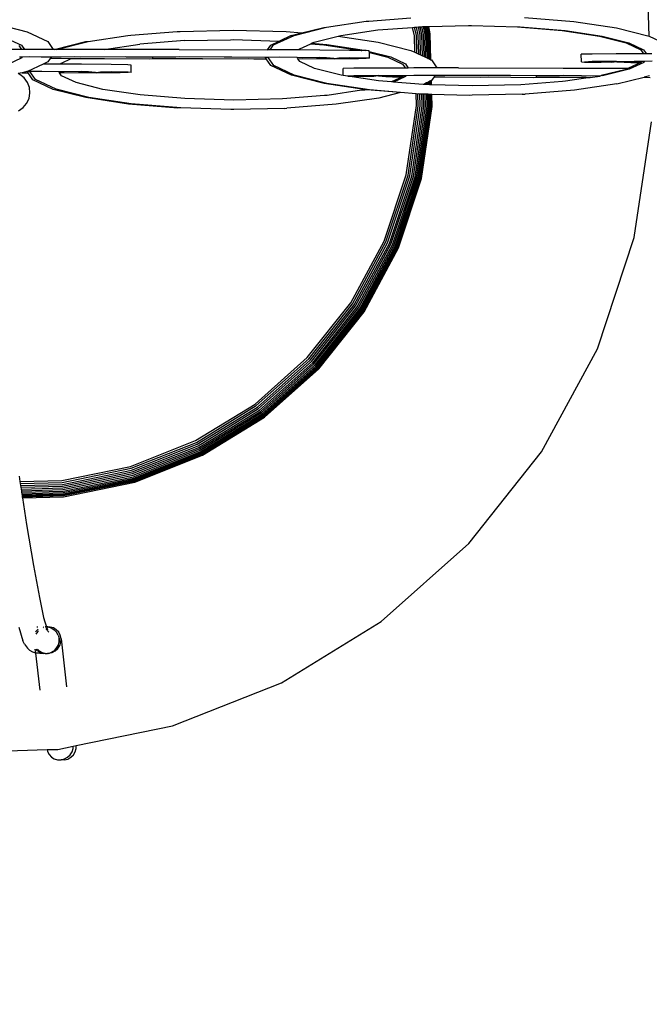
# Model space of a CAD drawing. Units: centimetres. Extents: x 3114 to 11481, y 1635 to 8023.
# Drawn here: x 8101 to 8177, y 5258 to 5378 of the extents above; entities that cross this region are included whole.
import ezdxf

# ---------------------------------------------------------------- set-up
doc = ezdxf.new("R2010")
doc.units = ezdxf.units.CM
doc.layers.add('размеры', color=10, linetype='Continuous', lineweight=5)
doc.dimstyles.new('размеры Маф', dxfattribs={"dimtxt": 150, "dimasz": 50, "dimexe": 50, "dimexo": 0.0625, "dimgap": 0.09, "dimtad": 1, "dimdec": 0, "dimzin": 0, "dimdsep": 46, "dimtxsty": 'Standard', "dimblk": 'ARCHTICK', "dimcen": 0.09, "dimdle": 50, "dimclrd": 256, "dimclre": 256, "dimclrt": 256, "dimadec": 0, "dimazin": 0, "dimtfac": 1, "dimtdec": 0, "dimtix": 1, "dimtofl": 0, "dimtmove": 0, "dimatfit": 3, "dimfxl": 1, "dimtolj": 1, "dimtzin": 0, "dimlwd": -1, "dimlwe": -1, "dimarcsym": 1})

# ---------------------------------------------------------------- blocks, each defined once
blk = doc.blocks.new('_ArchTick')
at = {"color": 0, "linetype": 'ByBlock', "const_width": 0.15}
blk.add_lwpolyline([(-0.5, -0.5), (0.5, 0.5)], dxfattribs=at)
blk = doc.blocks.new('*D6')
at = {"layer": 'Defpoints', "color": 0, "transparency": 16777216}
for p in [(6594.58, 7972.98), (6594.58, 2902.94), (11430.58, 2902.94)]:
    blk.add_point(p, dxfattribs=at)
at = {"layer": 'размеры', "transparency": 16777216}
for p, q in [((11430.58, 8022.98), (11430.58, 2852.94)), ((6594.64, 7972.98), (11480.58, 7972.98)), ((6594.64, 2902.94), (11480.58, 2902.94))]:
    blk.add_line(p, q, dxfattribs=at)
at = {"layer": 'размеры', "transparency": 16777216, "xscale": 50, "yscale": 50, "zscale": 50}
for p, rotation in [((11430.58, 7972.98), 90), ((11430.58, 2902.94), 270)]:
    blk.add_blockref('_ArchTick', p, dxfattribs=dict(at, rotation=rotation))
at = {"layer": 'размеры', "transparency": 16777216, "insert": (11355.49, 5437.96), "char_height": 150, "attachment_point": 5, "rotation": 90}
blk.add_mtext('\\A1;5070', dxfattribs=at)
blk = doc.blocks.new('*D7')
at = {"layer": 'Defpoints', "color": 0, "transparency": 16777216}
for p in [(3164.36, 5437.96), (10056.98, 5336.45), (10056.98, 1684.59)]:
    blk.add_point(p, dxfattribs=at)
at = {"layer": 'размеры', "transparency": 16777216}
for p, q in [((3164.36, 5437.9), (3164.36, 1634.59)), ((10056.98, 5336.38), (10056.98, 1634.59)), ((3114.36, 1684.59), (10106.98, 1684.59))]:
    blk.add_line(p, q, dxfattribs=at)
at = {"layer": 'размеры', "transparency": 16777216, "xscale": 50, "yscale": 50, "zscale": 50, "rotation": 180}
blk.add_blockref('_ArchTick', (3164.36, 1684.59), dxfattribs=at)
at = {"layer": 'размеры', "transparency": 16777216, "xscale": 50, "yscale": 50, "zscale": 50}
blk.add_blockref('_ArchTick', (10056.98, 1684.59), dxfattribs=at)
at = {"layer": 'размеры', "transparency": 16777216, "insert": (6610.67, 1759.68), "char_height": 150, "attachment_point": 5}
blk.add_mtext('\\A1;6893', dxfattribs=at)
blk = doc.blocks.new('*D8')
at = {"layer": 'Defpoints', "color": 0, "transparency": 16777216}
for p in [(4668.9, 6203.18), (8555.39, 6172.19), (8555.39, 3698.32)]:
    blk.add_point(p, dxfattribs=at)
at = {"layer": 'размеры', "transparency": 16777216}
for p, q in [((4668.9, 6203.12), (4668.9, 3648.32)), ((8555.39, 6172.13), (8555.39, 3648.32)), ((4618.9, 3698.32), (8605.39, 3698.32))]:
    blk.add_line(p, q, dxfattribs=at)
at = {"layer": 'размеры', "transparency": 16777216, "xscale": 50, "yscale": 50, "zscale": 50, "rotation": 180}
blk.add_blockref('_ArchTick', (4668.9, 3698.32), dxfattribs=at)
at = {"layer": 'размеры', "transparency": 16777216, "xscale": 50, "yscale": 50, "zscale": 50}
blk.add_blockref('_ArchTick', (8555.39, 3698.32), dxfattribs=at)
at = {"layer": 'размеры', "transparency": 16777216, "insert": (6612.14, 3773.41), "char_height": 150, "attachment_point": 5}
blk.add_mtext('\\A1;3886', dxfattribs=at)
blk = doc.blocks.new('*D9')
at = {"layer": 'Defpoints', "color": 0, "transparency": 16777216}
for p in [(7794.63, 6673.18), (7766.07, 4405.97), (9178.37, 4388.18)]:
    blk.add_point(p, dxfattribs=at)
at = {"layer": 'размеры', "transparency": 16777216}
for p, q in [((9207.56, 6705.39), (9177.74, 4338.18)), ((7794.69, 6673.18), (9256.92, 6654.76)), ((7766.13, 4405.97), (9228.37, 4387.55))]:
    blk.add_line(p, q, dxfattribs=at)
at = {"layer": 'размеры', "transparency": 16777216, "xscale": 50, "yscale": 50, "zscale": 50}
for p, rotation in [((9206.93, 6655.39), 89.27833380056236), ((9178.37, 4388.18), 269.2783338005624)]:
    blk.add_blockref('_ArchTick', p, dxfattribs=dict(at, rotation=rotation))
at = {"layer": 'размеры', "transparency": 16777216, "insert": (9117.56, 5522.73), "char_height": 150, "attachment_point": 5, "rotation": 89.2783}
blk.add_mtext('\\A1;2267', dxfattribs=at)

msp = doc.modelspace()

# ---------------------------------------------------------------- linework, layer by layer
for p, q in [((8177.27, 5375.82), (8177.16, 5379.67)), ((8143.21, 5377.66), (8148.3, 5378.06)), ((8162.12, 5378.1), (8168.14, 5377.6)), ((8097.7, 5377.37), (8101.67, 5376.36)), ((8134.11, 5375.92), (8138.06, 5376.91)), ((8135.06, 5376.22), (8137.72, 5376.89)), ((8137.72, 5376.89), (8138.06, 5376.91)), ((8138.06, 5376.91), (8142.87, 5377.64)), ((8142.87, 5377.64), (8143.21, 5377.66)), ((8144.32, 5376.58), (8148.53, 5376.9)), ((8148.53, 5376.9), (8148.77, 5376.92)), ((8148.74, 5375.88), (8148.53, 5376.9)), ((8148.77, 5376.92), (8149.01, 5376.94)), ((8148.98, 5375.91), (8148.77, 5376.92)), ((8149.01, 5376.94), (8149.23, 5376.96)), ((8149.21, 5375.93), (8149.01, 5376.94)), ((8149.23, 5376.96), (8149.45, 5376.98)), ((8149.44, 5375.96), (8149.23, 5376.96)), ((8149.65, 5375.99), (8149.45, 5376.98)), ((8149.45, 5376.98), (8149.53, 5376.98)), ((8149.53, 5376.98), (8149.65, 5376.98)), ((8149.65, 5376.98), (8149.76, 5377)), ((8149.85, 5376.01), (8149.65, 5376.98)), ((8149.76, 5377), (8149.84, 5376.99)), ((8150.04, 5376.03), (8149.84, 5376.99)), ((8149.84, 5376.99), (8150.01, 5376.99)), ((8150.01, 5376.99), (8150.15, 5377)), ((8150.2, 5376.05), (8150.01, 5376.99)), ((8150.34, 5376.07), (8150.15, 5377)), ((8150.15, 5377), (8150.27, 5377)), ((8150.46, 5376.08), (8150.27, 5377)), ((8150.27, 5377), (8150.37, 5377)), ((8150.56, 5376.09), (8150.37, 5377)), ((8150.37, 5377), (8150.48, 5377)), ((8150.48, 5377), (8155.34, 5377.12)), ((8150.66, 5376.11), (8150.48, 5377)), ((8155.34, 5377.12), (8155.68, 5377.14)), ((8155.68, 5377.14), (8161.26, 5376.95)), ((8161.26, 5376.95), (8161.6, 5376.97)), ((8161.26, 5376.95), (8166.71, 5376.5)), ((8161.6, 5376.97), (8167.05, 5376.52)), ((8168.14, 5377.6), (8173.31, 5376.83)), ((8173.31, 5376.83), (8177.27, 5375.82)), ((8099.21, 5375.56), (8101, 5374.72)), ((8101.67, 5376.36), (8104.17, 5375.19)), ((8109.1, 5375.19), (8113.91, 5375.92)), ((8113.91, 5375.92), (8114.26, 5375.94)), ((8114.26, 5375.94), (8119.92, 5376.39)), ((8119.92, 5376.39), (8120.26, 5376.41)), ((8120.26, 5376.41), (8126.71, 5376.56)), ((8126.71, 5376.56), (8133.16, 5376.38)), ((8131.63, 5374.76), (8134.11, 5375.92)), ((8133.77, 5375.9), (8132.33, 5375.23)), ((8133.16, 5376.38), (8135.06, 5376.22)), ((8133.77, 5375.9), (8135.06, 5376.22)), ((8136.58, 5375.11), (8139.49, 5375.84)), ((8139.49, 5375.84), (8139.81, 5375.92)), ((8139.49, 5375.84), (8144.35, 5375.11)), ((8139.81, 5375.92), (8144.32, 5376.58)), ((8148.8, 5373.87), (8148.74, 5375.88)), ((8149.04, 5373.76), (8148.98, 5375.91)), ((8149.28, 5373.65), (8149.21, 5375.93)), ((8149.5, 5373.54), (8149.44, 5375.96)), ((8149.72, 5373.44), (8149.65, 5375.99)), ((8149.93, 5373.35), (8149.85, 5376.01)), ((8150.11, 5373.26), (8150.04, 5376.03)), ((8150.28, 5373.18), (8150.2, 5376.05)), ((8150.43, 5373.11), (8150.34, 5376.07)), ((8150.55, 5373.06), (8150.46, 5376.08)), ((8150.64, 5373.01), (8150.56, 5376.09)), ((8150.75, 5372.96), (8150.66, 5376.11)), ((8166.71, 5376.5), (8171.23, 5375.82)), ((8167.05, 5376.52), (8171.58, 5375.84)), ((8171.23, 5375.82), (8174.47, 5375)), ((8171.58, 5375.84), (8174.82, 5375.02)), ((8177.27, 5375.82), (8179.62, 5374.72)), ((8100.66, 5374.7), (8101, 5374.22)), ((8101, 5374.72), (8101.35, 5374.22)), ((8104.17, 5375.19), (8104.84, 5374.22)), ((8104.97, 5374.22), (8108.76, 5375.17)), ((8105.23, 5374.22), (8109.1, 5375.19)), ((8108.76, 5375.17), (8109.1, 5375.19)), ((8111.02, 5374.22), (8115.36, 5374.86)), ((8120.8, 5375.28), (8115.36, 5374.86)), ((8120.8, 5375.28), (8126.38, 5375.4)), ((8126.38, 5375.4), (8126.72, 5375.42)), ((8126.72, 5375.42), (8132.3, 5375.23)), ((8130.9, 5374.17), (8131.29, 5374.74)), ((8131.23, 5374.17), (8131.63, 5374.76)), ((8131.29, 5374.74), (8132.3, 5375.23)), ((8132.3, 5375.23), (8132.33, 5375.23)), ((8134.72, 5374.15), (8134.8, 5374.28)), ((8134.8, 5374.28), (8136.16, 5374.91)), ((8136.16, 5374.91), (8136.25, 5374.96)), ((8136.16, 5374.91), (8137.75, 5374.78)), ((8136.25, 5374.96), (8136.58, 5375.11)), ((8136.25, 5374.96), (8138.09, 5374.8)), ((8137.75, 5374.78), (8142.27, 5374.1)), ((8138.09, 5374.8), (8142.62, 5374.12)), ((8144.35, 5375.11), (8148.32, 5374.1)), ((8174.47, 5375), (8176.27, 5374.16)), ((8174.82, 5375.02), (8176.61, 5374.18)), ((8101, 5374.22), (8097.67, 5374.21)), ((8101.02, 5373.18), (8099.24, 5372.35)), ((8101.08, 5373.28), (8100.75, 5373.28)), ((8101.35, 5374.22), (8101, 5374.22)), ((8101.08, 5373.28), (8101.02, 5373.18)), ((8102.02, 5373.32), (8101.08, 5373.28)), ((8102.01, 5374.22), (8101.35, 5374.22)), ((8104.84, 5374.22), (8102.01, 5374.22)), ((8103.38, 5373.29), (8102.02, 5373.32)), ((8104.59, 5373.29), (8103.38, 5373.29)), ((8104.48, 5373.13), (8104.19, 5372.7)), ((8104.5, 5373.16), (8104.48, 5373.13)), ((8104.48, 5373.13), (8105.81, 5373.15)), ((8104.59, 5373.29), (8104.5, 5373.16)), ((8104.5, 5373.16), (8105.81, 5373.15)), ((8107.47, 5373.32), (8104.59, 5373.29)), ((8104.97, 5374.22), (8104.84, 5374.22)), ((8105.23, 5374.22), (8104.97, 5374.22)), ((8107.47, 5374.22), (8105.23, 5374.22)), ((8105.81, 5373.15), (8107.04, 5373.12)), ((8105.84, 5372.56), (8107.04, 5373.12)), ((8107.04, 5373.12), (8110.13, 5373.11)), ((8111.02, 5374.22), (8107.47, 5374.22)), ((8108.16, 5373.29), (8107.47, 5373.32)), ((8113.67, 5373.32), (8108.16, 5373.29)), ((8110.13, 5373.11), (8111.09, 5373.13)), ((8120.17, 5374.21), (8111.02, 5374.22)), ((8111.09, 5373.13), (8116.52, 5373.09)), ((8113.77, 5373.29), (8113.67, 5373.32)), ((8116.95, 5373.28), (8113.77, 5373.29)), ((8116.52, 5373.09), (8116.95, 5373.11)), ((8116.95, 5373.11), (8116.95, 5373.28)), ((8119.75, 5373.28), (8116.95, 5373.28)), ((8116.95, 5373.11), (8122.93, 5373.1)), ((8120.18, 5373.31), (8119.75, 5373.28)), ((8120.17, 5374.21), (8130.9, 5374.17)), ((8125.61, 5373.26), (8120.18, 5373.31)), ((8122.93, 5373.1), (8123.03, 5373.08)), ((8123.03, 5373.08), (8128.54, 5373.1)), ((8126.57, 5373.29), (8125.61, 5373.26)), ((8130.63, 5373.24), (8126.57, 5373.29)), ((8128.54, 5373.1), (8129.23, 5373.07)), ((8129.23, 5373.07), (8130.72, 5373.1)), ((8129.23, 5373.07), (8130.74, 5373.07)), ((8130.89, 5373.24), (8130.63, 5373.24)), ((8130.72, 5373.1), (8130.63, 5373.24)), ((8130.74, 5373.07), (8130.72, 5373.1)), ((8131.31, 5372.25), (8130.74, 5373.07)), ((8130.98, 5373.24), (8130.89, 5373.24)), ((8131.23, 5374.17), (8130.9, 5374.17)), ((8132.4, 5373.26), (8130.98, 5373.24)), ((8131.65, 5372.27), (8130.98, 5373.24)), ((8132.39, 5374.17), (8131.23, 5374.17)), ((8134.72, 5374.15), (8132.39, 5374.17)), ((8134.49, 5373.22), (8132.4, 5373.26)), ((8135.15, 5373.21), (8134.49, 5373.22)), ((8134.58, 5373.08), (8134.49, 5373.22)), ((8134.58, 5373.08), (8134.68, 5373.08)), ((8134.82, 5372.74), (8134.58, 5373.08)), ((8134.68, 5373.08), (8136.86, 5373.12)), ((8137.26, 5374.14), (8134.72, 5374.15)), ((8137.27, 5373.23), (8135.15, 5373.21)), ((8136.86, 5373.12), (8138.96, 5373.13)), ((8140.84, 5374.1), (8137.26, 5374.14)), ((8138.08, 5373.19), (8137.27, 5373.23)), ((8138.96, 5373.13), (8138.08, 5373.19)), ((8138.96, 5373.13), (8139.02, 5373.09)), ((8139.55, 5373.16), (8139.02, 5373.09)), ((8139.02, 5373.09), (8141.95, 5373.11)), ((8139.78, 5373.15), (8139.55, 5373.16)), ((8140.85, 5373.2), (8139.78, 5373.15)), ((8142.27, 5374.1), (8140.84, 5374.1)), ((8142.9, 5373.17), (8140.85, 5373.2)), ((8141.95, 5373.11), (8142.9, 5373.17)), ((8142.27, 5374.1), (8142.36, 5374.08)), ((8142.81, 5374.07), (8142.36, 5374.08)), ((8142.62, 5374.12), (8142.81, 5374.07)), ((8142.89, 5374.07), (8142.81, 5374.07)), ((8143.26, 5374.04), (8142.89, 5374.07)), ((8143.27, 5373.14), (8142.9, 5373.17)), ((8143.26, 5373.96), (8143.26, 5374.04)), ((8143.26, 5373.96), (8145.86, 5373.3)), ((8143.27, 5373.85), (8143.26, 5373.96)), ((8143.27, 5373.85), (8145.51, 5373.28)), ((8143.27, 5373.14), (8143.27, 5373.85)), ((8145.51, 5373.28), (8147.31, 5372.44)), ((8145.86, 5373.3), (8147.65, 5372.46)), ((8148.32, 5374.1), (8148.8, 5373.87)), ((8148.8, 5373.87), (8149.04, 5373.76)), ((8149.04, 5373.76), (8149.28, 5373.65)), ((8149.28, 5373.65), (8149.5, 5373.54)), ((8149.5, 5373.54), (8149.72, 5373.44)), ((8149.72, 5373.44), (8149.93, 5373.35)), ((8149.93, 5373.35), (8150.11, 5373.26)), ((8150.11, 5373.26), (8150.28, 5373.18)), ((8150.28, 5373.18), (8150.43, 5373.11)), ((8150.43, 5373.11), (8150.55, 5373.06)), ((8170.35, 5373.64), (8169.03, 5373.62)), ((8169.04, 5372.71), (8169.03, 5373.62)), ((8173.28, 5373.66), (8170.35, 5373.64)), ((8176.6, 5373.67), (8173.28, 5373.66)), ((8176.27, 5374.16), (8176.6, 5373.67)), ((8176.96, 5373.67), (8176.6, 5373.67)), ((8176.61, 5374.18), (8176.96, 5373.67)), ((8177.62, 5373.68), (8176.96, 5373.67)), ((8103.64, 5372.44), (8101.71, 5371.54)), ((8104.19, 5372.7), (8103.64, 5372.44)), ((8105.76, 5372.43), (8103.64, 5372.44)), ((8105.76, 5372.43), (8105.84, 5372.56)), ((8108.3, 5372.42), (8105.76, 5372.43)), ((8111.88, 5372.38), (8108.3, 5372.42)), ((8113.93, 5372.35), (8111.88, 5372.38)), ((8114.3, 5372.32), (8113.93, 5372.35)), ((8114.31, 5371.42), (8114.3, 5372.32)), ((8133.81, 5371.08), (8131.31, 5372.25)), ((8134.15, 5371.1), (8131.65, 5372.27)), ((8136.61, 5371.9), (8134.82, 5372.74)), ((8139.85, 5371.08), (8136.61, 5371.9)), ((8141.39, 5371.92), (8140.07, 5371.9)), ((8140.08, 5371.04), (8140.07, 5371.9)), ((8144.32, 5371.94), (8141.39, 5371.92)), ((8147.65, 5371.95), (8144.32, 5371.94)), ((8147.31, 5372.44), (8147.65, 5371.95)), ((8147.65, 5372.46), (8148, 5371.95)), ((8148, 5371.95), (8147.65, 5371.95)), ((8148.66, 5371.96), (8148, 5371.95)), ((8151.49, 5371.96), (8148.66, 5371.96)), ((8150.55, 5373.06), (8150.64, 5373.01)), ((8150.64, 5373.01), (8150.75, 5372.96)), ((8150.75, 5372.96), (8150.82, 5372.93)), ((8150.82, 5372.93), (8151.49, 5371.96)), ((8154.12, 5371.96), (8151.49, 5371.96)), ((8154.12, 5371.96), (8166.82, 5371.95)), ((8166.82, 5371.95), (8174.78, 5371.92)), ((8169.04, 5372.71), (8169.41, 5372.68)), ((8170.36, 5372.74), (8169.41, 5372.68)), ((8169.41, 5372.68), (8171.46, 5372.65)), ((8173.29, 5372.76), (8170.36, 5372.74)), ((8171.46, 5372.65), (8172.53, 5372.7)), ((8172.53, 5372.7), (8172.76, 5372.68)), ((8172.76, 5372.68), (8173.29, 5372.76)), ((8173.35, 5372.72), (8173.29, 5372.76)), ((8175.45, 5372.73), (8173.35, 5372.72)), ((8173.35, 5372.72), (8174.23, 5372.66)), ((8174.23, 5372.66), (8175.04, 5372.62)), ((8174.78, 5371.92), (8174.5, 5371.79)), ((8176.26, 5372.61), (8174.78, 5371.92)), ((8176.62, 5372.64), (8174.85, 5371.81)), ((8175.04, 5372.62), (8176.26, 5372.61)), ((8176.36, 5372.74), (8175.45, 5372.73)), ((8176.3, 5372.64), (8176.26, 5372.61)), ((8176.36, 5372.74), (8176.3, 5372.64)), ((8176.69, 5372.74), (8176.36, 5372.74)), ((8176.69, 5372.74), (8176.62, 5372.64)), ((8177.63, 5372.77), (8176.69, 5372.74)), ((8101.07, 5371.38), (8100.6, 5371.27)), ((8100.79, 5371.18), (8100.6, 5371.27)), ((8101.31, 5370.75), (8100.79, 5371.18)), ((8101.62, 5371.52), (8101.07, 5371.38)), ((8101.07, 5371.38), (8101.76, 5371.38)), ((8101.07, 5371.38), (8101.78, 5371.35)), ((8101.71, 5370.21), (8101.31, 5370.75)), ((8101.67, 5371.52), (8101.62, 5371.52)), ((8101.71, 5371.54), (8101.67, 5371.52)), ((8101.76, 5371.38), (8101.67, 5371.52)), ((8101.93, 5371.52), (8101.71, 5371.54)), ((8101.78, 5371.35), (8101.76, 5371.38)), ((8102.35, 5370.53), (8101.78, 5371.35)), ((8102.02, 5371.52), (8101.93, 5371.52)), ((8103.44, 5371.54), (8102.02, 5371.52)), ((8102.69, 5370.55), (8102.02, 5371.52)), ((8105.53, 5371.5), (8103.44, 5371.54)), ((8106.19, 5371.49), (8105.53, 5371.5)), ((8105.53, 5371.5), (8105.62, 5371.36)), ((8105.62, 5371.36), (8105.72, 5371.36)), ((8105.86, 5371.02), (8105.62, 5371.36)), ((8105.72, 5371.36), (8107.9, 5371.4)), ((8107.65, 5370.18), (8105.86, 5371.02)), ((8108.31, 5371.51), (8106.19, 5371.49)), ((8107.9, 5371.4), (8110, 5371.41)), ((8109.12, 5371.47), (8108.31, 5371.51)), ((8110, 5371.41), (8109.12, 5371.47)), ((8110, 5371.41), (8110.06, 5371.37)), ((8110.59, 5371.45), (8110.06, 5371.37)), ((8110.06, 5371.37), (8112.99, 5371.39)), ((8110.82, 5371.43), (8110.59, 5371.45)), ((8111.89, 5371.48), (8110.82, 5371.43)), ((8113.94, 5371.45), (8111.89, 5371.48)), ((8112.99, 5371.39), (8113.94, 5371.45)), ((8114.31, 5371.42), (8113.94, 5371.45)), ((8137.78, 5370.07), (8133.81, 5371.08)), ((8138.12, 5370.09), (8134.15, 5371.1)), ((8140.08, 5371.04), (8139.85, 5371.08)), ((8140.64, 5370.96), (8140.08, 5371.04)), ((8141.4, 5371.02), (8140.64, 5370.96)), ((8140.64, 5370.96), (8142.5, 5370.93)), ((8144.38, 5370.4), (8140.64, 5370.96)), ((8144.33, 5371.04), (8141.4, 5371.02)), ((8142.5, 5370.93), (8143.57, 5370.98)), ((8143.57, 5370.98), (8143.8, 5370.96)), ((8143.8, 5370.96), (8144.33, 5371.04)), ((8144.39, 5371), (8144.33, 5371.04)), ((8146.49, 5371.01), (8144.39, 5371)), ((8144.39, 5371), (8145.27, 5370.94)), ((8145.27, 5370.94), (8146.08, 5370.9)), ((8147.3, 5370.89), (8145.96, 5370.27)), ((8146.08, 5370.9), (8147.3, 5370.89)), ((8147.67, 5370.92), (8146.22, 5370.24)), ((8147.4, 5371.02), (8146.49, 5371.01)), ((8147.34, 5370.92), (8147.3, 5370.89)), ((8147.4, 5371.02), (8147.34, 5370.92)), ((8147.73, 5371.02), (8147.4, 5371.02)), ((8147.73, 5371.02), (8147.67, 5370.92)), ((8148.67, 5371.05), (8147.73, 5371.02)), ((8150.03, 5371.03), (8148.67, 5371.05)), ((8151.24, 5371.03), (8150.03, 5371.03)), ((8151.13, 5370.87), (8150.84, 5370.44)), ((8151.15, 5370.9), (8151.13, 5370.87)), ((8151.13, 5370.87), (8152.46, 5370.89)), ((8151.24, 5371.03), (8151.15, 5370.9)), ((8151.15, 5370.9), (8152.46, 5370.89)), ((8154.12, 5371.06), (8151.24, 5371.03)), ((8152.46, 5370.89), (8156.78, 5370.84)), ((8154.81, 5371.03), (8154.12, 5371.06)), ((8160.32, 5371.05), (8154.81, 5371.03)), ((8156.78, 5370.84), (8157.74, 5370.87)), ((8157.74, 5370.87), (8163.17, 5370.82)), ((8160.42, 5371.03), (8160.32, 5371.05)), ((8163.6, 5371.02), (8160.42, 5371.03)), ((8163.17, 5370.82), (8163.6, 5370.85)), ((8163.6, 5370.85), (8163.6, 5371.02)), ((8166.4, 5371.02), (8163.6, 5371.02)), ((8163.6, 5370.85), (8169.58, 5370.84)), ((8166.83, 5371.04), (8166.4, 5371.02)), ((8171.28, 5370.98), (8166.83, 5371.04)), ((8170.12, 5370.81), (8167.11, 5370.34)), ((8169.58, 5370.84), (8169.68, 5370.81)), ((8169.68, 5370.81), (8170.12, 5370.81)), ((8170.12, 5370.81), (8171.28, 5370.98)), ((8171.28, 5370.98), (8171.46, 5371.03)), ((8174.5, 5371.79), (8171.46, 5371.03)), ((8171.62, 5371), (8171.46, 5371.03)), ((8174.85, 5371.81), (8171.62, 5371)), ((8173.37, 5370.01), (8176.68, 5370.84)), ((8177.32, 5371), (8176.68, 5370.84)), ((8176.68, 5370.84), (8177.4, 5370.81)), ((8101.95, 5369.58), (8101.71, 5370.21)), ((8102.01, 5368.92), (8101.95, 5369.58)), ((8104.85, 5369.36), (8102.35, 5370.53)), ((8105.19, 5369.38), (8102.69, 5370.55)), ((8110.89, 5369.36), (8107.65, 5370.18)), ((8142.63, 5369.34), (8137.78, 5370.07)), ((8143.29, 5369.31), (8138.12, 5370.09)), ((8145.96, 5370.27), (8144.38, 5370.4)), ((8146.22, 5370.24), (8145.96, 5370.27)), ((8149.8, 5369.95), (8146.22, 5370.24)), ((8150.02, 5370.05), (8149.8, 5369.95)), ((8149.82, 5369.95), (8149.8, 5369.95)), ((8150.02, 5369.94), (8149.82, 5369.95)), ((8150.2, 5370.14), (8150.02, 5370.05)), ((8150.02, 5369.94), (8150.02, 5370.05)), ((8150.21, 5369.94), (8150.02, 5369.94)), ((8150.36, 5370.21), (8150.2, 5370.14)), ((8150.21, 5369.94), (8150.2, 5370.14)), ((8150.37, 5369.93), (8150.21, 5369.94)), ((8150.5, 5370.28), (8150.36, 5370.21)), ((8150.37, 5369.93), (8150.36, 5370.21)), ((8150.51, 5369.93), (8150.37, 5369.93)), ((8150.62, 5370.34), (8150.5, 5370.28)), ((8150.51, 5369.93), (8150.5, 5370.28)), ((8150.63, 5369.92), (8150.51, 5369.93)), ((8150.72, 5370.38), (8150.62, 5370.34)), ((8150.63, 5369.92), (8150.62, 5370.34)), ((8150.73, 5369.92), (8150.63, 5369.92)), ((8150.84, 5370.44), (8150.72, 5370.38)), ((8150.73, 5369.92), (8150.72, 5370.38)), ((8150.84, 5369.92), (8150.73, 5369.92)), ((8150.84, 5369.92), (8150.84, 5370.44)), ((8155.75, 5369.78), (8150.84, 5369.92)), ((8161.67, 5369.92), (8155.75, 5369.78)), ((8166.76, 5370.32), (8161.67, 5369.92)), ((8167.11, 5370.34), (8166.76, 5370.32)), ((8173.37, 5370.01), (8168.21, 5369.26)), ((8101.9, 5368.26), (8102.01, 5368.92)), ((8108.82, 5368.35), (8104.85, 5369.36)), ((8109.16, 5368.37), (8105.19, 5369.38)), ((8113.99, 5367.57), (8108.82, 5368.35)), ((8114.33, 5367.6), (8109.16, 5368.37)), ((8115.42, 5368.68), (8110.89, 5369.36)), ((8120.86, 5368.23), (8115.42, 5368.68)), ((8137.8, 5368.6), (8132.71, 5368.2)), ((8138.15, 5368.62), (8137.8, 5368.6)), ((8142.32, 5369.26), (8138.15, 5368.62)), ((8144.41, 5368.29), (8139.25, 5367.54)), ((8142.63, 5369.34), (8142.32, 5369.26)), ((8142.66, 5369.28), (8142.32, 5369.26)), ((8142.8, 5369.32), (8142.63, 5369.34)), ((8142.8, 5369.32), (8142.66, 5369.28)), ((8142.95, 5369.29), (8142.8, 5369.32)), ((8147.06, 5368.96), (8142.95, 5369.29)), ((8147.06, 5368.96), (8143.29, 5369.31)), ((8147.06, 5368.96), (8144.41, 5368.29)), ((8148.96, 5368.8), (8147.06, 5368.96)), ((8148.98, 5367.38), (8148.96, 5368.8)), ((8149.18, 5368.79), (8148.96, 5368.8)), ((8149.3, 5368.82), (8149.18, 5368.79)), ((8149.22, 5367.36), (8149.18, 5368.79)), ((8149.41, 5368.79), (8149.3, 5368.82)), ((8149.45, 5367.35), (8149.41, 5368.79)), ((8149.64, 5368.78), (8149.41, 5368.79)), ((8149.68, 5367.34), (8149.64, 5368.78)), ((8149.85, 5368.77), (8149.64, 5368.78)), ((8149.89, 5367.32), (8149.85, 5368.77)), ((8150.05, 5368.77), (8149.85, 5368.77)), ((8150.09, 5367.31), (8150.05, 5368.77)), ((8150.24, 5368.76), (8150.05, 5368.77)), ((8150.28, 5367.3), (8150.24, 5368.76)), ((8150.4, 5368.76), (8150.24, 5368.76)), ((8150.44, 5367.29), (8150.4, 5368.76)), ((8150.55, 5368.75), (8150.4, 5368.76)), ((8150.59, 5367.28), (8150.55, 5368.75)), ((8150.67, 5368.75), (8150.55, 5368.75)), ((8150.71, 5367.27), (8150.67, 5368.75)), ((8150.76, 5368.75), (8150.67, 5368.75)), ((8150.8, 5367.27), (8150.76, 5368.75)), ((8150.87, 5368.75), (8150.76, 5368.75)), ((8150.91, 5367.26), (8150.87, 5368.75)), ((8155.41, 5368.62), (8150.87, 5368.75)), ((8155.76, 5368.64), (8155.41, 5368.62)), ((8161.86, 5368.77), (8155.76, 5368.64)), ((8161.86, 5368.77), (8162.21, 5368.79)), ((8168.21, 5369.26), (8162.21, 5368.79)), ((8100.62, 5366.75), (8101.18, 5367.14)), ((8101.18, 5367.14), (8101.61, 5367.65)), ((8101.61, 5367.65), (8101.9, 5368.26)), ((8120, 5367.08), (8113.99, 5367.57)), ((8120.35, 5367.1), (8114.33, 5367.6)), ((8120.35, 5367.1), (8120, 5367.08)), ((8126.45, 5366.9), (8120.35, 5367.1)), ((8126.79, 5368.06), (8120.86, 5368.23)), ((8132.71, 5368.2), (8126.79, 5368.06)), ((8139.25, 5367.54), (8133.25, 5367.07)), ((8147.74, 5358.96), (8148.98, 5367.38)), ((8147.97, 5358.91), (8149.22, 5367.36)), ((8148.2, 5358.85), (8149.45, 5367.35)), ((8148.42, 5358.8), (8149.68, 5367.34)), ((8148.63, 5358.75), (8149.89, 5367.32)), ((8148.82, 5358.7), (8150.09, 5367.31)), ((8149, 5358.66), (8150.28, 5367.3)), ((8149.17, 5358.62), (8150.44, 5367.29)), ((8149.3, 5358.58), (8150.59, 5367.28)), ((8149.42, 5358.55), (8150.71, 5367.27)), ((8149.51, 5358.53), (8150.8, 5367.27)), ((8149.62, 5358.5), (8150.91, 5367.26)), ((8126.8, 5366.92), (8126.45, 5366.9)), ((8132.9, 5367.05), (8126.8, 5366.92)), ((8132.9, 5367.05), (8133.25, 5367.07)), ((8175.47, 5351.33), (8177.55, 5365.42)), ((8145.06, 5350.89), (8147.74, 5358.96)), ((8145.28, 5350.8), (8147.97, 5358.91)), ((8145.49, 5350.7), (8148.2, 5358.85)), ((8145.7, 5350.61), (8148.42, 5358.8)), ((8145.89, 5350.53), (8148.63, 5358.75)), ((8146.08, 5350.44), (8148.82, 5358.7)), ((8146.25, 5350.37), (8149, 5358.66)), ((8146.4, 5350.3), (8149.17, 5358.62)), ((8146.53, 5350.24), (8149.3, 5358.58)), ((8146.61, 5350.24), (8149.38, 5358.57)), ((8146.64, 5350.19), (8149.42, 5358.55)), ((8146.73, 5350.15), (8149.51, 5358.53)), ((8146.83, 5350.1), (8149.62, 5358.5)), ((8141.01, 5343.41), (8145.06, 5350.89)), ((8141.21, 5343.28), (8145.28, 5350.8)), ((8141.41, 5343.15), (8145.49, 5350.7)), ((8141.6, 5343.02), (8145.7, 5350.61)), ((8141.78, 5342.9), (8145.89, 5350.53)), ((8141.94, 5342.79), (8146.08, 5350.44)), ((8142.1, 5342.68), (8146.25, 5350.37)), ((8170.98, 5337.81), (8175.47, 5351.33)), ((8142.23, 5342.59), (8146.4, 5350.3)), ((8142.35, 5342.51), (8146.53, 5350.24)), ((8142.45, 5342.44), (8146.64, 5350.19)), ((8142.53, 5342.38), (8146.73, 5350.15)), ((8142.62, 5342.32), (8146.83, 5350.1)), ((8146.6, 5350.21), (8146.61, 5350.24)), ((8135.73, 5336.74), (8141.01, 5343.41)), ((8135.91, 5336.58), (8141.21, 5343.28)), ((8136.08, 5336.42), (8141.41, 5343.15)), ((8136.24, 5336.26), (8141.6, 5343.02)), ((8136.4, 5336.11), (8141.78, 5342.9)), ((8136.54, 5335.97), (8141.94, 5342.79)), ((8136.68, 5335.84), (8142.1, 5342.68)), ((8136.79, 5335.72), (8142.23, 5342.59)), ((8136.9, 5335.62), (8142.35, 5342.51)), ((8137.05, 5335.46), (8142.53, 5342.38)), ((8137.08, 5335.61), (8142.45, 5342.44)), ((8137.08, 5335.61), (8142.48, 5342.42)), ((8137.13, 5335.38), (8142.62, 5342.32)), ((8164.21, 5325.28), (8170.98, 5337.81)), ((8129.38, 5331.09), (8135.73, 5336.74)), ((8129.52, 5330.9), (8135.91, 5336.58)), ((8129.66, 5330.71), (8136.08, 5336.42)), ((8129.79, 5330.53), (8136.24, 5336.26)), ((8129.92, 5330.36), (8136.4, 5336.11)), ((8130.04, 5330.19), (8136.54, 5335.97)), ((8130.15, 5330.04), (8136.68, 5335.84)), ((8130.25, 5329.9), (8136.79, 5335.72)), ((8130.33, 5329.78), (8136.9, 5335.62)), ((8137.08, 5335.61), (8130.4, 5329.68)), ((8130.45, 5329.6), (8137.05, 5335.46)), ((8130.51, 5329.5), (8137.13, 5335.38)), ((8122.14, 5326.64), (8129.38, 5331.09)), ((8122.25, 5326.42), (8129.52, 5330.9)), ((8122.35, 5326.21), (8129.66, 5330.71)), ((8122.45, 5326.01), (8129.79, 5330.53)), ((8122.54, 5325.81), (8129.92, 5330.36)), ((8122.63, 5325.63), (8130.04, 5330.19)), ((8122.71, 5325.46), (8130.15, 5330.04)), ((8122.79, 5325.31), (8130.25, 5329.9)), ((8122.85, 5325.18), (8130.33, 5329.78)), ((8122.9, 5325.06), (8130.4, 5329.68)), ((8122.94, 5324.97), (8130.45, 5329.6)), ((8122.98, 5324.86), (8130.51, 5329.5)), ((8114.24, 5323.51), (8122.14, 5326.64)), ((8114.3, 5323.28), (8122.25, 5326.42)), ((8114.37, 5323.05), (8122.35, 5326.21)), ((8114.43, 5322.83), (8122.45, 5326.01)), ((8114.49, 5322.62), (8122.54, 5325.81)), ((8114.55, 5322.43), (8122.63, 5325.63)), ((8114.6, 5322.25), (8122.71, 5325.46)), ((8114.64, 5322.08), (8122.79, 5325.31)), ((8114.68, 5321.94), (8122.85, 5325.18)), ((8155.37, 5314.11), (8164.21, 5325.28)), ((8114.71, 5321.82), (8122.9, 5325.06)), ((8114.73, 5321.72), (8122.94, 5324.97)), ((8114.75, 5321.6), (8122.98, 5324.86)), ((8105.91, 5321.8), (8114.24, 5323.51)), ((8105.94, 5321.56), (8114.3, 5323.28)), ((8105.96, 5321.32), (8114.37, 5323.05)), ((8105.99, 5321.1), (8114.43, 5322.83)), ((8100.7, 5322.31), (8100.8, 5321.65)), ((8100.8, 5321.65), (8105.91, 5321.8)), ((8100.8, 5321.65), (8100.83, 5321.42)), ((8106.01, 5320.88), (8114.49, 5322.62)), ((8106.03, 5320.68), (8114.55, 5322.43)), ((8106.05, 5320.49), (8114.6, 5322.25)), ((8106.06, 5320.32), (8114.64, 5322.08)), ((8106.07, 5320.17), (8114.68, 5321.94)), ((8106.08, 5320.05), (8114.71, 5321.82)), ((8106.09, 5319.95), (8114.73, 5321.72)), ((8106.09, 5319.82), (8114.75, 5321.6)), ((8100.83, 5321.42), (8105.94, 5321.56)), ((8100.83, 5321.42), (8100.87, 5321.18)), ((8100.87, 5321.18), (8105.96, 5321.32)), ((8100.87, 5321.18), (8100.9, 5320.96)), ((8100.9, 5320.96), (8105.99, 5321.1)), ((8100.9, 5320.96), (8100.94, 5320.74)), ((8100.94, 5320.74), (8106.01, 5320.88)), ((8100.94, 5320.74), (8100.97, 5320.54)), ((8100.97, 5320.54), (8106.03, 5320.68)), ((8100.97, 5320.54), (8101, 5320.35)), ((8101, 5320.35), (8106.05, 5320.49)), ((8101, 5320.35), (8101.02, 5320.18)), ((8101.02, 5320.18), (8106.06, 5320.32)), ((8101.02, 5320.18), (8101.05, 5320.03)), ((8101.05, 5320.03), (8106.07, 5320.17)), ((8101.05, 5320.03), (8101.07, 5319.91)), ((8101.07, 5319.91), (8106.08, 5320.05)), ((8101.07, 5319.91), (8101.08, 5319.81)), ((8101.08, 5319.81), (8106.09, 5319.95)), ((8101.08, 5319.81), (8101.1, 5319.69)), ((8101.1, 5319.69), (8106.09, 5319.82)), ((8101.1, 5319.69), (8101.6, 5316.43)), ((8101.6, 5316.43), (8102.43, 5311.47)), ((8144.72, 5304.65), (8155.37, 5314.11)), ((8102.43, 5311.47), (8103.16, 5307.55)), ((8103.16, 5307.55), (8103.68, 5305.13)), ((8103.68, 5305.13), (8103.72, 5304.99)), ((8103.72, 5304.99), (8103.78, 5304.73)), ((8100.65, 5303.95), (8101.15, 5302.27)), ((8102.98, 5303.68), (8102.68, 5303.38)), ((8102.84, 5304), (8102.96, 5304)), ((8103.02, 5303.7), (8102.98, 5303.68)), ((8103.63, 5303.99), (8103.67, 5303.99)), ((8103.63, 5303.89), (8103.66, 5303.88)), ((8103.78, 5304.73), (8104.04, 5303.98)), ((8103.95, 5303.98), (8103.87, 5303.98)), ((8103.87, 5303.98), (8103.95, 5303.98)), ((8104.04, 5303.98), (8103.95, 5303.98)), ((8103.95, 5303.71), (8104.04, 5303.66)), ((8103.97, 5303.83), (8104.04, 5303.66)), ((8104.18, 5303.98), (8104.04, 5303.98)), ((8104.04, 5303.98), (8104.13, 5303.63)), ((8104.04, 5303.66), (8104.13, 5303.63)), ((8104.13, 5303.63), (8104.11, 5303.58)), ((8104.47, 5303.97), (8104.18, 5303.98)), ((8104.18, 5303.98), (8104.59, 5303.86)), ((8104.87, 5303.86), (8104.47, 5303.97)), ((8104.59, 5303.86), (8104.95, 5303.64)), ((8105.22, 5303.64), (8104.87, 5303.86)), ((8105.25, 5303.34), (8104.95, 5303.64)), ((8105.51, 5303.34), (8105.22, 5303.64)), ((8132.6, 5297.19), (8144.72, 5304.65)), ((8102.94, 5303.38), (8102.75, 5303.08)), ((8103.07, 5303.5), (8102.94, 5303.38)), ((8104.11, 5303.58), (8104.16, 5303.54)), ((8104.16, 5303.54), (8104.18, 5303.47)), ((8104.18, 5303.47), (8104.33, 5303.35)), ((8105.46, 5302.97), (8105.25, 5303.34)), ((8105.46, 5302.97), (8105.56, 5302.56)), ((8105.7, 5302.96), (8105.51, 5303.34)), ((8105.55, 5302.13), (8105.56, 5302.56)), ((8105.56, 5302.56), (8105.55, 5302.13)), ((8105.79, 5302.55), (8105.7, 5302.96)), ((8105.77, 5302.13), (8105.79, 5302.55)), ((8105.79, 5302.55), (8106.47, 5296.68)), ((8101.35, 5301.9), (8101.15, 5302.27)), ((8101.35, 5301.9), (8101.72, 5301.41)), ((8102.02, 5301.11), (8101.72, 5301.41)), ((8102.72, 5300.79), (8102.66, 5301.26)), ((8102.93, 5301.09), (8102.77, 5301.26)), ((8102.94, 5301.29), (8103.12, 5301.09)), ((8105.02, 5301.17), (8105.22, 5301.36)), ((8105.09, 5301.06), (8105.41, 5301.36)), ((8105.22, 5301.36), (8105.44, 5301.72)), ((8105.41, 5301.36), (8105.64, 5301.72)), ((8105.44, 5301.72), (8105.55, 5302.13)), ((8105.64, 5301.72), (8105.77, 5302.13)), ((8102.38, 5300.89), (8102.02, 5301.11)), ((8102.72, 5300.79), (8102.38, 5300.89)), ((8102.79, 5300.77), (8102.72, 5300.79)), ((8103.24, 5296.3), (8102.72, 5300.79)), ((8103.21, 5300.77), (8102.79, 5300.77)), ((8102.93, 5301.09), (8103.17, 5300.95)), ((8103.12, 5301.09), (8103.48, 5300.87)), ((8103.17, 5300.95), (8103.3, 5300.88)), ((8103.21, 5300.77), (8103.71, 5300.76)), ((8103.3, 5300.88), (8103.71, 5300.76)), ((8103.48, 5300.87), (8103.88, 5300.76)), ((8103.88, 5300.76), (8103.71, 5300.76)), ((8103.88, 5300.76), (8104.13, 5300.75)), ((8104.3, 5300.75), (8104.13, 5300.75)), ((8104.3, 5300.75), (8104.54, 5300.86)), ((8104.54, 5300.86), (8104.92, 5301.06)), ((8104.54, 5300.86), (8104.72, 5300.85)), ((8104.72, 5300.85), (8105.09, 5301.06)), ((8104.92, 5301.06), (8105.02, 5301.17)), ((8119.36, 5291.95), (8132.6, 5297.19)), ((8107.65, 5289.56), (8119.36, 5291.95)), ((8105.42, 5289.08), (8107.28, 5289.49)), ((8107.26, 5289.2), (8107.28, 5289.49)), ((8107.28, 5289.49), (8107.65, 5289.56)), ((8107.64, 5289.19), (8107.65, 5289.56)), ((8091.19, 5288.68), (8104.09, 5289.07)), ((8104.09, 5289.07), (8105.42, 5289.08)), ((8104.09, 5289.07), (8104.14, 5288.83)), ((8104.14, 5288.83), (8104.34, 5288.46)), ((8104.34, 5288.46), (8104.62, 5288.16)), ((8104.62, 5288.16), (8104.97, 5287.94)), ((8106.21, 5287.92), (8106.59, 5288.13)), ((8106.59, 5288.13), (8106.9, 5288.42)), ((8106.63, 5287.91), (8107, 5288.12)), ((8106.9, 5288.42), (8107.13, 5288.79)), ((8107, 5288.12), (8107.31, 5288.42)), ((8107.13, 5288.79), (8107.26, 5289.2)), ((8107.31, 5288.42), (8107.52, 5288.78)), ((8107.52, 5288.78), (8107.64, 5289.19)), ((8104.97, 5287.94), (8105.38, 5287.82)), ((8105.38, 5287.82), (8105.8, 5287.82)), ((8105.8, 5287.82), (8106.21, 5287.92)), ((8106.22, 5287.81), (8105.8, 5287.82)), ((8106.22, 5287.81), (8106.63, 5287.91))]:
    msp.add_line(p, q)

# ---------------------------------------------------------------- dimensions: what is measured, and where the dimension line sits
at = {"layer": 'размеры'}
for p1, p2, distance, picture, middle in [((6594.58, 7972.98), (6594.58, 2902.94), 4835.99, '*D6', (11355.49, 5437.96)), ((7794.63, 6673.18), (7766.07, 4405.97), 1412.41, '*D9', (9117.56, 5522.73))]:
    dim = msp.add_aligned_dim(p1=p1, p2=p2, distance=distance, dimstyle='размеры Маф', dxfattribs=at)
    dim.commit()
    dim.dimension.update_dxf_attribs({"geometry": picture, "text_midpoint": middle})
for base, p1, p2, picture, middle in [((8555.39, 3698.32), (4668.9, 6203.18), (8555.39, 6172.19), '*D8', (6612.14, 3773.41)), ((10056.98, 1684.59), (3164.36, 5437.96), (10056.98, 5336.45), '*D7', (6610.67, 1759.68))]:
    dim = msp.add_linear_dim(base=base, p1=p1, p2=p2, dimstyle='размеры Маф', dxfattribs=at)
    dim.commit()
    dim.dimension.update_dxf_attribs({"geometry": picture, "text_midpoint": middle})

doc.saveas('drawing.dxf')
